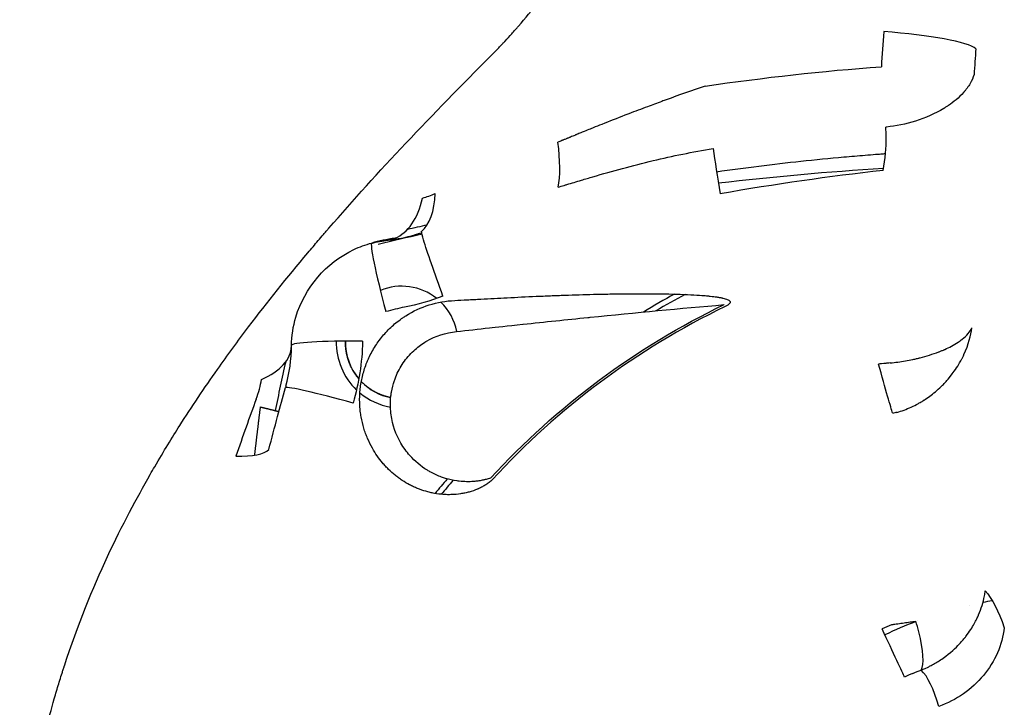
# Model space of a CAD drawing. Units: millimetres. Extents: x -2870 to 7934, y -2024 to 3716.
# Drawn here: x -889 to -838, y 2453 to 2488 of the extents above; entities that cross this region are included whole.
import ezdxf

# ---------------------------------------------------------------- set-up
doc = ezdxf.new("R2010")
doc.units = ezdxf.units.MM
doc.header["$LTSCALE"] = 100
doc.layers.add('0-50', color=7, linetype='Continuous')

msp = doc.modelspace()

# ---------------------------------------------------------------- linework, layer by layer
at = {"layer": '0-50'}
for p, q in [((-870.438, 2477.029), (-870.441, 2477.041)), ((-871.203, 2471.905), (-871.203, 2471.881))]:
    msp.add_line(p, q, dxfattribs=at)
for centre, radius, start, end in [((-870.888, 2485.95), 8.887, 276.4471, 285.5141), ((-869.185, 2471.844), 2.9, 51.5407, 112.2747), ((-869.185, 2471.844), 2.9, 11.2742, 45.8954), ((-835.244, 2437.903), 41.5, 118.6061, 121.1646), ((-835.244, 2437.903), 41.225, 117.9518, 120.3601), ((-835.244, 2437.903), 39.736, 115.7522, 137.4578), ((-869.185, 2471.844), 2.9, 178.6733, 220.274), ((-754.23, 2437.903), 125.013, 165.31614, 165.34976), ((-869.185, 2471.844), 2.9, 224.0692, 258.7316), ((-835.244, 2437.903), 41.5, 139.5782, 140.9273), ((-835.244, 2437.903), 41.225, 139.3826, 140.6933), ((-835.311, 2438.198), 20.618, 102.8705, 102.8706), ((-835.244, 2437.903), 20.92, 99.5807, 100.9279), ((-835.244, 2437.903), 20.92, 110.777, 115.5561), ((-834.899, 2436.983), 21.903, 110.5424728104854, 110.5425313671595)]:
    msp.add_arc(centre, radius, start, end, dxfattribs=at)
for centre, major_axis, ratio, start_param, end_param in [((-844.503, 2487.21), (4.988, -0.342), 0.132802, 0.17005, 1.544907), ((-798.718, 2450.643), (11.651, 255.303), 0.167731, 1.435619, 1.440911), ((-862.421, 2482.999), (0.839, -3.903), 0.283623, 0.572872, 1.294641), ((-852.583, 2479.089), (0.678, -3.942), 0.025699, 3.937757, 4.60216), ((-835.37, 2332.842), (-148.284, -13.721), 0.995436, 4.680855, 4.738185), ((-869.573, 2481.251), (1.064, -3.856), 0.475392, 0.19942, 0.980626), ((-862.427, 2483.004), (0.845, -3.908), 0.283971, 0.571826, 0.571851), ((-870.315, 2481.091), (0.429, -3.96), 0.583519, 0.158889, 1.034802), ((-835.378, 2332.932), (148.642, 13.754), 0.995143, 1.698458, 1.705422), ((-835.378, 2332.932), (148.642, 13.754), 0.995143, 1.698457, 1.705422), ((-838.076, 2387.133), (107.999, 9.917), 0.872587, 1.772116, 1.775578), ((-869.688, 2473.109), (-1.045, 3.861), 0.055404, 0, 1.472094), ((-835.37, 2332.842), (-148.284, -13.721), 0.995436, 4.842392, 4.858046), ((-870.315, 2481.091), (-0.429, 3.96), 0.583544, 3.142706, 3.300488), ((-873.725, 2457.736), (11.762, 14.621), 0.58637, 0.613184, 0.682421), ((-870.874, 2471.595), (-3.999, 0.09), 0.075969, 4.796263, 6.283185), ((-878.86, 2471.731), (-3.986, 0.068), 0.559388, 2.241518, 3.137029), ((-882.716, 2471.755), (0.816, 8.315), 0.939721, 4.542609, 4.794058), ((-730.273, 2438.036), (13.71, 148.646), 0.995144, 1.440714, 1.45794), ((-844.689, 2471.053), (0.822, -2.885), 0.00001, 0.1788, 1.459898), ((-871.342, 2468.431), (-3.852, 1.08), 0.047182, 4.815266, 6.230869), ((-784.31, 2440.461), (9.004, 108.231), 0.873089, 1.371506, 1.372189), ((-843.736, 2467.709), (2.659, 0.758), 0.177167, 1.486808, 1.571065), ((-879.818, 2467.433), (3.894, -0.916), 0.288461, 5.344177, 6.103937), ((-835.417, 2437.825), (-8.993, 19.256), 1, 6.258161, 6.283185), ((-844.501, 2457.27), (1.269, -2.718), 0.000642, 0.181858, 1.500986), ((-835.186, 2437.32), (-17.219, -8.874), 0.984213, 4.649989, 4.673995)]:
    msp.add_ellipse(centre, major_axis=major_axis, ratio=ratio, start_param=start_param, end_param=end_param, dxfattribs=at)
for points, knots in [([(-864.572, 2486.631), (-864.461, 2486.742), (-864.346, 2486.86), (-864.225, 2486.984), (-864.165, 2487.047), (-864.103, 2487.111), (-864.041, 2487.177), (-864.009, 2487.21), (-863.978, 2487.244), (-863.946, 2487.278), (-863.93, 2487.295), (-863.914, 2487.312), (-863.898, 2487.329), (-863.89, 2487.337), (-863.882, 2487.346), (-863.874, 2487.355), (-863.866, 2487.363), (-863.857, 2487.373), (-863.849, 2487.381), (-863.734, 2487.505), (-863.619, 2487.631), (-863.506, 2487.757), (-863.449, 2487.821), (-863.392, 2487.884), (-863.336, 2487.948), (-863.308, 2487.98), (-863.28, 2488.012), (-863.252, 2488.044), (-863.238, 2488.06), (-863.224, 2488.076), (-863.21, 2488.092), (-863.203, 2488.1), (-863.196, 2488.108), (-863.189, 2488.116), (-863.182, 2488.124), (-863.176, 2488.131), (-863.168, 2488.14), (-862.795, 2488.572), (-862.462, 2488.982), (-862.165, 2489.365), (-862.115, 2489.428), (-862.067, 2489.492), (-862.019, 2489.554), (-861.996, 2489.585), (-861.972, 2489.616), (-861.949, 2489.647), (-861.937, 2489.662), (-861.926, 2489.677), (-861.914, 2489.693), (-861.908, 2489.7), (-861.903, 2489.708), (-861.897, 2489.716), (-861.891, 2489.723), (-861.887, 2489.729), (-861.88, 2489.738), (-861.66, 2490.031), (-861.452, 2490.319), (-861.254, 2490.603), (-861.155, 2490.744), (-861.059, 2490.885), (-860.965, 2491.024), (-860.918, 2491.094), (-860.871, 2491.163), (-860.826, 2491.232), (-860.803, 2491.267), (-860.78, 2491.301), (-860.758, 2491.336), (-860.746, 2491.353), (-860.735, 2491.37), (-860.724, 2491.387), (-860.713, 2491.404), (-860.702, 2491.42), (-860.69, 2491.438), (-860.496, 2491.737), (-860.308, 2492.037), (-860.126, 2492.336), (-860.035, 2492.485), (-859.946, 2492.635), (-859.859, 2492.785), (-859.815, 2492.859), (-859.772, 2492.934), (-859.729, 2493.009), (-859.686, 2493.084), (-859.644, 2493.157), (-859.601, 2493.233), (-859.596, 2493.241), (-859.592, 2493.249), (-859.587, 2493.257), (-859.247, 2493.861), (-858.922, 2494.478), (-858.613, 2495.108), (-858.456, 2495.428), (-858.303, 2495.751), (-858.155, 2496.077), (-858.08, 2496.24), (-858.007, 2496.403), (-857.934, 2496.568), (-857.898, 2496.65), (-857.862, 2496.732), (-857.826, 2496.815), (-857.808, 2496.856), (-857.791, 2496.898), (-857.773, 2496.939), (-857.764, 2496.96), (-857.755, 2496.98), (-857.746, 2497.001), (-857.737, 2497.022), (-857.728, 2497.044), (-857.72, 2497.063), (-857.188, 2498.316), (-856.684, 2499.673), (-856.22, 2501.135)], [0, 0, 0, 0, 0.03125, 0.03125, 0.03125, 0.046875, 0.046875, 0.046875, 0.0546875, 0.0546875, 0.0546875, 0.0585938, 0.0585938, 0.0585938, 0.0605469, 0.0605469, 0.0605469, 0.0625, 0.0625, 0.0625, 0.09375, 0.09375, 0.09375, 0.109375, 0.109375, 0.109375, 0.1171875, 0.1171875, 0.1171875, 0.1210938, 0.1210938, 0.1210938, 0.1230469, 0.1230469, 0.1230469, 0.125, 0.125, 0.125, 0.21875, 0.21875, 0.21875, 0.234375, 0.234375, 0.234375, 0.2421875, 0.2421875, 0.2421875, 0.2460938, 0.2460938, 0.2460938, 0.2480469, 0.2480469, 0.2480469, 0.25, 0.25, 0.25, 0.3125, 0.3125, 0.3125, 0.34375, 0.34375, 0.34375, 0.359375, 0.359375, 0.359375, 0.3671875, 0.3671875, 0.3671875, 0.3710938, 0.3710938, 0.3710938, 0.375, 0.375, 0.375, 0.4375, 0.4375, 0.4375, 0.46875, 0.46875, 0.46875, 0.484375, 0.484375, 0.484375, 0.5, 0.5, 0.5, 0.5016661, 0.5016661, 0.5016661, 0.625, 0.625, 0.625, 0.6875, 0.6875, 0.6875, 0.71875, 0.71875, 0.71875, 0.734375, 0.734375, 0.734375, 0.7421875, 0.7421875, 0.7421875, 0.7460938, 0.7460938, 0.7460938, 0.75, 0.75, 0.75, 1, 1, 1, 1]), ([(-880.633, 2467.557), (-880.019, 2468.524), (-879.369, 2469.491), (-878.686, 2470.458), (-878.17, 2471.188), (-877.634, 2471.918), (-877.081, 2472.648), (-876.116, 2473.92), (-875.096, 2475.191), (-874.026, 2476.462), (-873.848, 2476.674), (-873.668, 2476.886), (-873.487, 2477.097), (-873.397, 2477.203), (-873.306, 2477.309), (-873.215, 2477.415), (-873.169, 2477.468), (-873.123, 2477.521), (-873.078, 2477.574), (-873.038, 2477.62), (-872.997, 2477.667), (-872.957, 2477.713), (-872.952, 2477.72), (-872.945, 2477.727), (-872.94, 2477.733), (-870.437, 2480.62), (-867.63, 2483.574), (-864.572, 2486.631)], [0, 0, 0, 0, 0.142441, 0.142441, 0.142441, 0.25, 0.25, 0.25, 0.4375, 0.4375, 0.4375, 0.46875, 0.46875, 0.46875, 0.484375, 0.484375, 0.484375, 0.492188, 0.492188, 0.492188, 0.499023, 0.499023, 0.499023, 0.5, 0.5, 0.5, 1, 1, 1, 1]), ([(-839.67, 2485.647), (-839.716, 2485.493), (-839.784, 2485.338), (-839.874, 2485.185), (-839.919, 2485.108), (-839.969, 2485.032), (-840.025, 2484.956), (-840.052, 2484.918), (-840.081, 2484.881), (-840.112, 2484.843), (-840.127, 2484.825), (-840.142, 2484.806), (-840.158, 2484.787), (-840.166, 2484.778), (-840.174, 2484.769), (-840.182, 2484.76), (-840.186, 2484.755), (-840.19, 2484.75), (-840.194, 2484.746), (-840.198, 2484.741), (-840.201, 2484.738), (-840.207, 2484.732), (-840.455, 2484.453), (-840.733, 2484.232), (-840.983, 2484.063), (-841.024, 2484.034), (-841.065, 2484.007), (-841.105, 2483.982), (-841.125, 2483.969), (-841.145, 2483.956), (-841.164, 2483.944), (-841.174, 2483.938), (-841.183, 2483.932), (-841.193, 2483.926), (-841.198, 2483.923), (-841.203, 2483.92), (-841.207, 2483.918), (-841.212, 2483.915), (-841.215, 2483.913), (-841.222, 2483.909), (-841.224, 2483.907), (-841.227, 2483.906), (-841.23, 2483.904), (-841.68, 2483.632), (-842.183, 2483.413), (-842.693, 2483.254), (-843.193, 2483.098), (-843.699, 2482.997), (-844.183, 2482.944), (-844.197, 2482.942), (-844.211, 2482.941), (-844.225, 2482.939)], [0, 0, 0, 0, 0.125, 0.125, 0.125, 0.1875, 0.1875, 0.1875, 0.21875, 0.21875, 0.21875, 0.234375, 0.234375, 0.234375, 0.242188, 0.242188, 0.242188, 0.246094, 0.246094, 0.246094, 0.25, 0.25, 0.25, 0.4375, 0.4375, 0.4375, 0.46875, 0.46875, 0.46875, 0.484375, 0.484375, 0.484375, 0.492188, 0.492188, 0.492188, 0.496094, 0.496094, 0.496094, 0.5, 0.5, 0.5, 0.501477, 0.501477, 0.501477, 0.75, 0.75, 0.75, 0.992867, 0.992867, 0.992867, 1, 1, 1, 1]), ([(-853.536, 2485.055), (-854.219, 2484.825), (-854.887, 2484.591), (-855.542, 2484.353), (-855.617, 2484.326), (-855.692, 2484.298), (-855.767, 2484.271), (-856.018, 2484.179), (-856.267, 2484.087), (-856.514, 2483.995), (-856.835, 2483.874), (-857.152, 2483.754), (-857.468, 2483.632), (-857.539, 2483.605), (-857.609, 2483.578), (-857.679, 2483.551), (-858.08, 2483.396), (-858.475, 2483.24), (-858.864, 2483.085), (-859.016, 2483.025), (-859.165, 2482.965), (-859.318, 2482.904), (-859.366, 2482.884), (-859.414, 2482.865), (-859.462, 2482.845), (-859.566, 2482.803), (-859.669, 2482.762), (-859.772, 2482.72), (-859.847, 2482.69), (-859.922, 2482.659), (-859.996, 2482.629), (-860.034, 2482.613), (-860.071, 2482.598), (-860.108, 2482.583), (-860.127, 2482.575), (-860.145, 2482.568), (-860.164, 2482.56), (-860.173, 2482.556), (-860.182, 2482.553), (-860.192, 2482.549), (-860.201, 2482.545), (-860.212, 2482.541), (-860.22, 2482.537), (-860.249, 2482.525), (-860.28, 2482.513), (-860.312, 2482.499), (-860.349, 2482.484), (-860.387, 2482.469), (-860.427, 2482.452), (-860.457, 2482.44), (-860.488, 2482.427), (-860.521, 2482.414), (-860.528, 2482.411), (-860.535, 2482.408), (-860.543, 2482.404), (-860.563, 2482.396), (-860.583, 2482.388), (-860.604, 2482.379), (-860.614, 2482.375), (-860.625, 2482.371), (-860.635, 2482.367), (-860.641, 2482.364), (-860.646, 2482.362), (-860.651, 2482.36), (-860.657, 2482.358), (-860.66, 2482.356), (-860.667, 2482.353), (-860.689, 2482.345), (-860.709, 2482.336), (-860.728, 2482.329), (-860.757, 2482.317), (-860.783, 2482.306), (-860.807, 2482.297), (-860.826, 2482.289), (-860.843, 2482.281), (-860.858, 2482.275), (-860.865, 2482.272), (-860.872, 2482.269), (-860.878, 2482.267), (-860.881, 2482.265), (-860.884, 2482.264), (-860.887, 2482.263), (-860.888, 2482.262), (-860.89, 2482.262), (-860.891, 2482.261), (-860.897, 2482.259), (-860.914, 2482.252), (-860.927, 2482.246), (-860.964, 2482.231), (-860.998, 2482.217), (-861.028, 2482.204), (-861.067, 2482.188), (-861.099, 2482.175), (-861.127, 2482.164)], [0, 0, 0, 0, 0.25, 0.25, 0.25, 0.278745, 0.278745, 0.278745, 0.375, 0.375, 0.375, 0.5, 0.5, 0.5, 0.527854, 0.527854, 0.527854, 0.6875, 0.6875, 0.6875, 0.75, 0.75, 0.75, 0.769806, 0.769806, 0.769806, 0.8125, 0.8125, 0.8125, 0.84375, 0.84375, 0.84375, 0.859375, 0.859375, 0.859375, 0.867187, 0.867187, 0.867187, 0.871094, 0.871094, 0.871094, 0.875, 0.875, 0.875, 0.889601, 0.889601, 0.889601, 0.90625, 0.90625, 0.90625, 0.918965, 0.918965, 0.918965, 0.921875, 0.921875, 0.921875, 0.929687, 0.929687, 0.929687, 0.933594, 0.933594, 0.933594, 0.935547, 0.935547, 0.935547, 0.9375, 0.9375, 0.9375, 0.943586, 0.943586, 0.943586, 0.953125, 0.953125, 0.953125, 0.960937, 0.960937, 0.960937, 0.964844, 0.964844, 0.964844, 0.966797, 0.966797, 0.966797, 0.967773, 0.967773, 0.967773, 0.972252, 0.972252, 0.972252, 0.984375, 0.984375, 0.984375, 1, 1, 1, 1]), ([(-844.364, 2480.713), (-844.25, 2481.313), (-844.192, 2481.899), (-844.196, 2482.408), (-844.197, 2482.597), (-844.207, 2482.774), (-844.225, 2482.939)], [0, 0, 0, 0, 0.730415, 0.730415, 0.730415, 1, 1, 1, 1]), ([(-861.116, 2479.848), (-861.02, 2479.877), (-860.911, 2479.91), (-860.809, 2479.941), (-860.757, 2479.957), (-860.711, 2479.971), (-860.661, 2479.986), (-860.54, 2480.023), (-860.417, 2480.06), (-860.292, 2480.097), (-860.168, 2480.134), (-860.043, 2480.172), (-859.919, 2480.209), (-859.715, 2480.269), (-859.526, 2480.325), (-859.32, 2480.384), (-858.819, 2480.53), (-858.31, 2480.674), (-857.793, 2480.814), (-857.276, 2480.954), (-856.751, 2481.089), (-856.218, 2481.216), (-855.217, 2481.456), (-854.187, 2481.669), (-853.129, 2481.834)], [0, 0, 0, 0, 0.039215, 0.039215, 0.039215, 0.059131, 0.059131, 0.059131, 0.108255, 0.108255, 0.108255, 0.157379, 0.157379, 0.157379, 0.237976, 0.237976, 0.237976, 0.434472, 0.434472, 0.434472, 0.630968, 0.630968, 0.630968, 1, 1, 1, 1]), ([(-852.946, 2480.643), (-851.481, 2480.852), (-850.032, 2481.033), (-848.599, 2481.187), (-847.857, 2481.267), (-847.119, 2481.339), (-846.386, 2481.405), (-846.019, 2481.438), (-845.653, 2481.469), (-845.289, 2481.498), (-845.107, 2481.513), (-844.925, 2481.527), (-844.743, 2481.541), (-844.653, 2481.548), (-844.562, 2481.555), (-844.471, 2481.561), (-844.426, 2481.565), (-844.381, 2481.568), (-844.335, 2481.571), (-844.302, 2481.574), (-844.27, 2481.576), (-844.237, 2481.578)], [0.0086937, 0.0086937, 0.0086937, 0.0086937, 0.25, 0.25, 0.25, 0.375, 0.375, 0.375, 0.4375, 0.4375, 0.4375, 0.46875, 0.46875, 0.46875, 0.484375, 0.484375, 0.484375, 0.4921875, 0.4921875, 0.4921875, 0.4978995, 0.4978995, 0.4978995, 0.4978995]), ([(-867.057, 2474.233), (-867.494, 2475.415), (-867.877, 2476.526), (-868.054, 2477.126), (-868.117, 2477.34), (-868.155, 2477.492), (-868.166, 2477.572)], [0, 0, 0, 0, 0.736798, 0.736798, 0.736798, 1, 1, 1, 1]), ([(-874.873, 2471.685), (-874.862, 2472.181), (-874.785, 2472.677), (-874.643, 2473.155), (-874.196, 2474.659), (-873.079, 2475.962), (-871.656, 2476.631), (-871.359, 2476.771), (-871.049, 2476.885), (-870.733, 2476.97)], [0, 0, 0, 0, 0.208195, 0.208195, 0.208195, 0.863195, 0.863195, 0.863195, 1, 1, 1, 1]), ([(-870.733, 2476.97), (-870.717, 2476.975), (-870.699, 2476.98), (-870.68, 2476.984), (-870.641, 2476.995), (-870.596, 2477.006), (-870.547, 2477.017), (-870.522, 2477.023), (-870.496, 2477.029), (-870.469, 2477.035), (-870.455, 2477.038), (-870.441, 2477.041), (-870.427, 2477.044), (-870.42, 2477.046), (-870.412, 2477.047), (-870.405, 2477.049), (-870.398, 2477.05), (-870.389, 2477.052), (-870.383, 2477.053), (-870.178, 2477.095), (-870.01, 2477.117), (-869.884, 2477.131)], [0.8988042, 0.8988042, 0.8988042, 0.8988042, 0.90625, 0.90625, 0.90625, 0.921875, 0.921875, 0.921875, 0.9296875, 0.9296875, 0.9296875, 0.9335937, 0.9335937, 0.9335937, 0.9355469, 0.9355469, 0.9355469, 0.9375, 0.9375, 0.9375, 1, 1, 1, 1]), ([(-870.697, 2466.391), (-870.789, 2466.554), (-870.872, 2466.722), (-870.945, 2466.895), (-870.982, 2466.981), (-871.017, 2467.069), (-871.049, 2467.158), (-871.065, 2467.203), (-871.081, 2467.247), (-871.096, 2467.293), (-871.111, 2467.338), (-871.124, 2467.382), (-871.139, 2467.429), (-871.195, 2467.618), (-871.241, 2467.81), (-871.276, 2468.004), (-871.293, 2468.101), (-871.308, 2468.198), (-871.319, 2468.296), (-871.325, 2468.346), (-871.33, 2468.395), (-871.334, 2468.444), (-871.337, 2468.469), (-871.339, 2468.494), (-871.34, 2468.518), (-871.342, 2468.543), (-871.344, 2468.567), (-871.345, 2468.593), (-871.358, 2468.802), (-871.358, 2469.012), (-871.344, 2469.221), (-871.337, 2469.325), (-871.328, 2469.43), (-871.314, 2469.534), (-871.308, 2469.586), (-871.3, 2469.638), (-871.292, 2469.691), (-871.288, 2469.717), (-871.284, 2469.743), (-871.279, 2469.769), (-871.275, 2469.795), (-871.27, 2469.819), (-871.265, 2469.847), (-871.223, 2470.069), (-871.167, 2470.286), (-871.097, 2470.499), (-871.062, 2470.605), (-871.023, 2470.71), (-870.981, 2470.814), (-870.96, 2470.866), (-870.938, 2470.918), (-870.915, 2470.969), (-870.904, 2470.995), (-870.892, 2471.02), (-870.881, 2471.046), (-870.869, 2471.071), (-870.857, 2471.095), (-870.845, 2471.122), (-870.741, 2471.335), (-870.624, 2471.54), (-870.493, 2471.736), (-870.428, 2471.834), (-870.359, 2471.93), (-870.287, 2472.023), (-870.215, 2472.117), (-870.14, 2472.207), (-870.061, 2472.296), (-869.901, 2472.476), (-869.731, 2472.643), (-869.549, 2472.797), (-869.458, 2472.874), (-869.365, 2472.948), (-869.269, 2473.019), (-869.22, 2473.054), (-869.172, 2473.088), (-869.122, 2473.122), (-869.097, 2473.139), (-869.073, 2473.156), (-869.048, 2473.172), (-869.023, 2473.189), (-868.996, 2473.206), (-868.972, 2473.221), (-868.216, 2473.699), (-867.366, 2473.965), (-866.449, 2474.009)], [0, 0, 0, 0, 0.0625, 0.0625, 0.0625, 0.09375, 0.09375, 0.09375, 0.109375, 0.109375, 0.109375, 0.125, 0.125, 0.125, 0.1875, 0.1875, 0.1875, 0.21875, 0.21875, 0.21875, 0.234375, 0.234375, 0.234375, 0.242187, 0.242187, 0.242187, 0.25, 0.25, 0.25, 0.3125, 0.3125, 0.3125, 0.34375, 0.34375, 0.34375, 0.359375, 0.359375, 0.359375, 0.367187, 0.367187, 0.367187, 0.375, 0.375, 0.375, 0.4375, 0.4375, 0.4375, 0.46875, 0.46875, 0.46875, 0.484375, 0.484375, 0.484375, 0.492187, 0.492187, 0.492187, 0.5, 0.5, 0.5, 0.5625, 0.5625, 0.5625, 0.59375, 0.59375, 0.59375, 0.625, 0.625, 0.625, 0.6875, 0.6875, 0.6875, 0.71875, 0.71875, 0.71875, 0.734375, 0.734375, 0.734375, 0.742187, 0.742187, 0.742187, 0.75, 0.75, 0.75, 1, 1, 1, 1]), ([(-866.449, 2474.009), (-866.241, 2474.019), (-866.025, 2474.03), (-865.8, 2474.042), (-865.687, 2474.048), (-865.572, 2474.054), (-865.455, 2474.061), (-865.397, 2474.064), (-865.338, 2474.067), (-865.278, 2474.07), (-865.248, 2474.072), (-865.218, 2474.073), (-865.188, 2474.075), (-865.158, 2474.076), (-865.126, 2474.078), (-865.098, 2474.08), (-864.64, 2474.104), (-864.19, 2474.127), (-863.749, 2474.15)], [0, 0, 0, 0, 0.25, 0.25, 0.25, 0.375, 0.375, 0.375, 0.4375, 0.4375, 0.4375, 0.46875, 0.46875, 0.46875, 0.5, 0.5, 0.5, 1, 1, 1, 1]), ([(-863.749, 2474.15), (-863.251, 2474.176), (-862.754, 2474.2), (-862.257, 2474.222), (-862.009, 2474.233), (-861.76, 2474.243), (-861.512, 2474.253), (-861.388, 2474.258), (-861.265, 2474.263), (-861.141, 2474.267), (-861.017, 2474.272), (-860.891, 2474.277), (-860.769, 2474.281), (-860.282, 2474.298), (-859.79, 2474.313), (-859.294, 2474.325), (-859.046, 2474.331), (-858.797, 2474.336), (-858.547, 2474.34), (-858.422, 2474.343), (-858.296, 2474.345), (-858.171, 2474.347), (-858.108, 2474.347), (-858.045, 2474.348), (-857.982, 2474.349), (-857.951, 2474.35), (-857.919, 2474.35), (-857.888, 2474.35), (-857.856, 2474.351), (-857.823, 2474.351), (-857.793, 2474.351), (-857.556, 2474.354), (-857.314, 2474.356), (-857.066, 2474.357), (-856.942, 2474.357), (-856.817, 2474.358), (-856.691, 2474.357), (-856.628, 2474.357), (-856.565, 2474.357), (-856.501, 2474.357), (-856.469, 2474.357), (-856.437, 2474.357), (-856.405, 2474.357), (-856.381, 2474.356), (-856.357, 2474.356), (-856.333, 2474.356), (-856.325, 2474.356), (-856.314, 2474.356), (-856.308, 2474.356), (-856.025, 2474.354), (-855.675, 2474.351), (-855.262, 2474.341), (-855.193, 2474.34), (-855.122, 2474.338), (-855.049, 2474.336), (-855.013, 2474.335), (-854.976, 2474.334), (-854.939, 2474.332), (-854.921, 2474.332), (-854.902, 2474.331), (-854.883, 2474.331), (-854.874, 2474.33), (-854.865, 2474.33), (-854.855, 2474.33), (-854.846, 2474.329), (-854.838, 2474.329), (-854.827, 2474.329), (-854.282, 2474.311), (-853.874, 2474.284), (-853.597, 2474.262), (-853.55, 2474.258), (-853.508, 2474.255), (-853.469, 2474.251), (-853.449, 2474.249), (-853.431, 2474.248), (-853.413, 2474.246), (-853.404, 2474.245), (-853.396, 2474.245), (-853.387, 2474.244), (-853.383, 2474.243), (-853.379, 2474.243), (-853.375, 2474.243), (-853.372, 2474.242), (-853.367, 2474.242), (-853.365, 2474.242), (-853.357, 2474.241), (-853.302, 2474.235), (-853.27, 2474.232), (-853.147, 2474.218), (-853.036, 2474.204), (-852.937, 2474.19), (-852.876, 2474.18), (-852.819, 2474.171), (-852.768, 2474.161), (-852.742, 2474.157), (-852.717, 2474.152), (-852.693, 2474.147), (-852.681, 2474.144), (-852.67, 2474.142), (-852.659, 2474.14), (-852.653, 2474.138), (-852.648, 2474.137), (-852.642, 2474.136), (-852.638, 2474.135), (-852.634, 2474.134), (-852.63, 2474.133), (-852.629, 2474.133), (-852.629, 2474.133), (-852.629, 2474.133), (-852.628, 2474.133), (-852.627, 2474.132), (-852.626, 2474.132), (-852.531, 2474.11), (-852.455, 2474.086), (-852.395, 2474.061), (-852.366, 2474.049), (-852.341, 2474.036), (-852.32, 2474.023), (-852.309, 2474.016), (-852.3, 2474.01), (-852.292, 2474.003), (-852.288, 2474), (-852.284, 2473.996), (-852.281, 2473.993), (-852.277, 2473.989), (-852.275, 2473.988), (-852.271, 2473.983), (-852.235, 2473.942), (-852.237, 2473.897), (-852.277, 2473.849), (-852.316, 2473.801), (-852.393, 2473.749), (-852.509, 2473.693)], [0, 0, 0, 0, 0.125, 0.125, 0.125, 0.1875, 0.1875, 0.1875, 0.21875, 0.21875, 0.21875, 0.25, 0.25, 0.25, 0.375, 0.375, 0.375, 0.4375, 0.4375, 0.4375, 0.46875, 0.46875, 0.46875, 0.484375, 0.484375, 0.484375, 0.492187, 0.492187, 0.492187, 0.5, 0.5, 0.5, 0.5625, 0.5625, 0.5625, 0.59375, 0.59375, 0.59375, 0.609375, 0.609375, 0.609375, 0.617187, 0.617187, 0.617187, 0.623047, 0.623047, 0.623047, 0.625, 0.625, 0.625, 0.71875, 0.71875, 0.71875, 0.734375, 0.734375, 0.734375, 0.742187, 0.742187, 0.742187, 0.746094, 0.746094, 0.746094, 0.748047, 0.748047, 0.748047, 0.75, 0.75, 0.75, 0.84375, 0.84375, 0.84375, 0.859375, 0.859375, 0.859375, 0.867187, 0.867187, 0.867187, 0.871094, 0.871094, 0.871094, 0.873047, 0.873047, 0.873047, 0.874756, 0.874756, 0.874756, 0.881145, 0.881145, 0.881145, 0.90625, 0.90625, 0.90625, 0.921875, 0.921875, 0.921875, 0.929687, 0.929687, 0.929687, 0.933594, 0.933594, 0.933594, 0.935547, 0.935547, 0.935547, 0.937012, 0.937012, 0.937012, 0.937256, 0.937256, 0.937256, 0.9375, 0.9375, 0.9375, 0.953125, 0.953125, 0.953125, 0.960937, 0.960937, 0.960937, 0.964844, 0.964844, 0.964844, 0.966797, 0.966797, 0.966797, 0.96875, 0.96875, 0.96875, 0.984375, 0.984375, 0.984375, 1, 1, 1, 1]), ([(-866.36, 2472.409), (-865.796, 2472.472), (-865.231, 2472.534), (-864.666, 2472.597), (-864.661, 2472.598), (-864.655, 2472.598), (-864.652, 2472.599), (-864.321, 2472.636), (-863.752, 2472.697), (-862.947, 2472.783), (-862.94, 2472.784), (-862.932, 2472.785), (-862.927, 2472.785), (-861.8, 2472.906), (-860.684, 2473.022), (-859.578, 2473.133), (-859.543, 2473.137), (-859.508, 2473.14), (-859.471, 2473.144), (-857.116, 2473.381), (-854.812, 2473.598), (-852.558, 2473.795)], [-1, -1, -1, -1, -0.875977, -0.875977, -0.875977, -0.875, -0.875, -0.875, -0.750977, -0.750977, -0.750977, -0.75, -0.75, -0.75, -0.507813, -0.507813, -0.507813, -0.5, -0.5, -0.5, 0, 0, 0, 0]), ([(-864.604, 2464.847), (-862.898, 2466.706), (-861.032, 2468.388), (-859.006, 2469.893), (-856.98, 2471.398), (-854.83, 2472.698), (-852.558, 2473.795)], [0, 0, 0, 0, 0.5, 0.5, 0.5, 1, 1, 1, 1]), ([(-864.604, 2464.847), (-864.685, 2464.823), (-864.761, 2464.803), (-864.834, 2464.785), (-864.888, 2464.771), (-864.94, 2464.759), (-864.99, 2464.749), (-865.007, 2464.745), (-865.021, 2464.742), (-865.039, 2464.739), (-865.11, 2464.725), (-865.181, 2464.713), (-865.253, 2464.703), (-865.325, 2464.693), (-865.398, 2464.685), (-865.469, 2464.68), (-865.718, 2464.66), (-865.966, 2464.664), (-866.215, 2464.692), (-866.251, 2464.695), (-866.287, 2464.7), (-866.322, 2464.705), (-866.528, 2464.734), (-866.731, 2464.779), (-866.931, 2464.84), (-866.997, 2464.86), (-867.065, 2464.883), (-867.129, 2464.906), (-867.32, 2464.975), (-867.505, 2465.059), (-867.684, 2465.157), (-867.743, 2465.189), (-867.803, 2465.224), (-867.86, 2465.259), (-868.201, 2465.469), (-868.502, 2465.721), (-868.763, 2466.016), (-868.85, 2466.114), (-868.934, 2466.219), (-869.011, 2466.325), (-869.32, 2466.751), (-869.536, 2467.217), (-869.659, 2467.726), (-869.69, 2467.853), (-869.714, 2467.981), (-869.732, 2468.11), (-869.75, 2468.238), (-869.761, 2468.366), (-869.766, 2468.498), (-869.773, 2468.697), (-869.765, 2468.895), (-869.742, 2469.092), (-869.734, 2469.158), (-869.725, 2469.222), (-869.714, 2469.289), (-869.679, 2469.489), (-869.63, 2469.685), (-869.564, 2469.876), (-869.543, 2469.94), (-869.52, 2470.002), (-869.494, 2470.066), (-869.443, 2470.194), (-869.385, 2470.318), (-869.32, 2470.439), (-869.256, 2470.559), (-869.185, 2470.676), (-869.106, 2470.79), (-868.949, 2471.02), (-868.768, 2471.231), (-868.564, 2471.419), (-868.387, 2471.584), (-868.195, 2471.731), (-867.988, 2471.859), (-867.958, 2471.877), (-867.927, 2471.896), (-867.898, 2471.913), (-867.435, 2472.182), (-866.923, 2472.348), (-866.36, 2472.409)], [-1, -1, -1, -1, -0.984375, -0.984375, -0.984375, -0.972656, -0.972656, -0.972656, -0.96875, -0.96875, -0.96875, -0.953125, -0.953125, -0.953125, -0.9375, -0.9375, -0.9375, -0.882812, -0.882812, -0.882812, -0.875, -0.875, -0.875, -0.828125, -0.828125, -0.828125, -0.8125, -0.8125, -0.8125, -0.765625, -0.765625, -0.765625, -0.75, -0.75, -0.75, -0.65625, -0.65625, -0.65625, -0.625, -0.625, -0.625, -0.5, -0.5, -0.5, -0.46875, -0.46875, -0.46875, -0.4375, -0.4375, -0.4375, -0.390625, -0.390625, -0.390625, -0.375, -0.375, -0.375, -0.328125, -0.328125, -0.328125, -0.3125, -0.3125, -0.3125, -0.28125, -0.28125, -0.28125, -0.25, -0.25, -0.25, -0.1875, -0.1875, -0.1875, -0.132813, -0.132813, -0.132813, -0.125, -0.125, -0.125, 0, 0, 0, 0]), ([(-843.986, 2470.789), (-843.73, 2470.815), (-843.471, 2470.849), (-843.212, 2470.894), (-843.082, 2470.917), (-842.953, 2470.941), (-842.824, 2470.969), (-842.759, 2470.982), (-842.695, 2470.996), (-842.631, 2471.011), (-842.598, 2471.019), (-842.566, 2471.026), (-842.534, 2471.034), (-842.518, 2471.038), (-842.503, 2471.042), (-842.487, 2471.046), (-842.479, 2471.048), (-842.471, 2471.05), (-842.463, 2471.052), (-842.455, 2471.054), (-842.445, 2471.056), (-842.439, 2471.058), (-842.12, 2471.139), (-841.795, 2471.239), (-841.483, 2471.36), (-841.476, 2471.363), (-841.468, 2471.366), (-841.461, 2471.368), (-841.416, 2471.386), (-841.372, 2471.404), (-841.329, 2471.422), (-841.303, 2471.432), (-841.278, 2471.443), (-841.252, 2471.454), (-841.24, 2471.46), (-841.227, 2471.465), (-841.214, 2471.471), (-841.208, 2471.473), (-841.202, 2471.476), (-841.196, 2471.479), (-841.192, 2471.48), (-841.189, 2471.482), (-841.186, 2471.483), (-841.183, 2471.484), (-841.179, 2471.486), (-841.177, 2471.487), (-840.957, 2471.586), (-840.719, 2471.708), (-840.494, 2471.857), (-840.457, 2471.882), (-840.42, 2471.908), (-840.383, 2471.934), (-840.365, 2471.948), (-840.347, 2471.961), (-840.329, 2471.974), (-840.32, 2471.981), (-840.311, 2471.988), (-840.303, 2471.995), (-840.298, 2471.998), (-840.294, 2472.002), (-840.289, 2472.005), (-840.285, 2472.009), (-840.28, 2472.013), (-840.276, 2472.016), (-840.042, 2472.203), (-839.876, 2472.396), (-839.785, 2472.594)], [0, 0, 0, 0, 0.125, 0.125, 0.125, 0.1875, 0.1875, 0.1875, 0.21875, 0.21875, 0.21875, 0.234375, 0.234375, 0.234375, 0.242188, 0.242188, 0.242188, 0.246094, 0.246094, 0.246094, 0.25, 0.25, 0.25, 0.4375, 0.4375, 0.4375, 0.442064, 0.442064, 0.442064, 0.46875, 0.46875, 0.46875, 0.484375, 0.484375, 0.484375, 0.492188, 0.492188, 0.492188, 0.496094, 0.496094, 0.496094, 0.498047, 0.498047, 0.498047, 0.5, 0.5, 0.5, 0.6875, 0.6875, 0.6875, 0.71875, 0.71875, 0.71875, 0.734375, 0.734375, 0.734375, 0.742188, 0.742188, 0.742188, 0.746094, 0.746094, 0.746094, 0.75, 0.75, 0.75, 1, 1, 1, 1]), ([(-843.646, 2468.242), (-843.405, 2468.311), (-843.157, 2468.4), (-842.909, 2468.513), (-842.785, 2468.57), (-842.661, 2468.632), (-842.537, 2468.701), (-842.475, 2468.735), (-842.413, 2468.771), (-842.351, 2468.808), (-842.32, 2468.827), (-842.29, 2468.846), (-842.259, 2468.865), (-842.243, 2468.875), (-842.228, 2468.885), (-842.213, 2468.895), (-842.205, 2468.9), (-842.197, 2468.905), (-842.19, 2468.91), (-842.182, 2468.915), (-842.173, 2468.921), (-842.167, 2468.925), (-841.98, 2469.048), (-841.785, 2469.194), (-841.587, 2469.366), (-841.488, 2469.453), (-841.388, 2469.545), (-841.289, 2469.645), (-841.239, 2469.695), (-841.19, 2469.747), (-841.141, 2469.8), (-841.116, 2469.827), (-841.092, 2469.854), (-841.067, 2469.882), (-841.056, 2469.894), (-841.045, 2469.907), (-841.034, 2469.92), (-841.027, 2469.928), (-841.02, 2469.936), (-841.013, 2469.944), (-841.008, 2469.95), (-841.003, 2469.955), (-840.999, 2469.96), (-840.997, 2469.962), (-840.995, 2469.965), (-840.994, 2469.966), (-840.941, 2470.028), (-840.832, 2470.156), (-840.687, 2470.362), (-840.614, 2470.465), (-840.532, 2470.588), (-840.447, 2470.732), (-840.405, 2470.804), (-840.361, 2470.881), (-840.318, 2470.963), (-840.296, 2471.005), (-840.274, 2471.047), (-840.253, 2471.091), (-840.242, 2471.113), (-840.231, 2471.136), (-840.22, 2471.158), (-840.215, 2471.17), (-840.209, 2471.181), (-840.204, 2471.193), (-840.201, 2471.198), (-840.199, 2471.204), (-840.196, 2471.21), (-840.193, 2471.216), (-840.19, 2471.223), (-840.188, 2471.227), (-839.947, 2471.752), (-839.837, 2472.217), (-839.785, 2472.594)], [0, 0, 0, 0, 0.125, 0.125, 0.125, 0.1875, 0.1875, 0.1875, 0.21875, 0.21875, 0.21875, 0.234375, 0.234375, 0.234375, 0.242188, 0.242188, 0.242188, 0.246094, 0.246094, 0.246094, 0.25, 0.25, 0.25, 0.375, 0.375, 0.375, 0.4375, 0.4375, 0.4375, 0.46875, 0.46875, 0.46875, 0.484375, 0.484375, 0.484375, 0.49154, 0.49154, 0.49154, 0.496094, 0.496094, 0.496094, 0.499023, 0.499023, 0.499023, 0.5, 0.5, 0.5, 0.625, 0.625, 0.625, 0.6875, 0.6875, 0.6875, 0.71875, 0.71875, 0.71875, 0.734375, 0.734375, 0.734375, 0.742188, 0.742188, 0.742188, 0.746094, 0.746094, 0.746094, 0.748047, 0.748047, 0.748047, 0.75, 0.75, 0.75, 1, 1, 1, 1]), ([(-843.986, 2470.789), (-844.036, 2470.784), (-844.086, 2470.779), (-844.137, 2470.774), (-844.162, 2470.771), (-844.188, 2470.769), (-844.214, 2470.766), (-844.223, 2470.765), (-844.233, 2470.764), (-844.242, 2470.763), (-844.246, 2470.763), (-844.251, 2470.762), (-844.257, 2470.762), (-844.282, 2470.759), (-844.305, 2470.757), (-844.327, 2470.755), (-844.501, 2470.737), (-844.592, 2470.729), (-844.597, 2470.728)], [0, 0, 0, 0, 0.25, 0.25, 0.25, 0.375, 0.375, 0.375, 0.421875, 0.421875, 0.421875, 0.4375, 0.4375, 0.4375, 0.5, 0.5, 0.5, 0.9999997, 0.9999997, 0.9999997, 0.9999997]), ([(-876.034, 2466.332), (-875.888, 2466.895), (-875.738, 2467.461), (-875.586, 2468.033), (-875.455, 2468.525), (-875.321, 2469.02), (-875.186, 2469.519), (-875.186, 2469.519), (-875.186, 2469.519), (-875.186, 2469.519)], [-1, -1, -1, -1, -0.462368, -0.462368, -0.462368, -0.00001, -0.00001, -0.00001, 0, 0, 0, 0]), ([(-888.886, 2440.959), (-888.874, 2443.743), (-888.614, 2446.339), (-888.198, 2448.713), (-888.101, 2449.269), (-887.995, 2449.813), (-887.882, 2450.344), (-887.634, 2451.515), (-887.35, 2452.627), (-887.043, 2453.681), (-886.969, 2453.937), (-886.893, 2454.189), (-886.816, 2454.438), (-886.777, 2454.562), (-886.739, 2454.686), (-886.7, 2454.808), (-886.68, 2454.87), (-886.661, 2454.931), (-886.641, 2454.992), (-886.631, 2455.022), (-886.621, 2455.053), (-886.611, 2455.083), (-886.603, 2455.11), (-886.594, 2455.136), (-886.585, 2455.163), (-886.584, 2455.166), (-886.584, 2455.168), (-886.582, 2455.174), (-885.183, 2459.451), (-883.518, 2462.656), (-882.157, 2465.034), (-882.078, 2465.172), (-881.999, 2465.308), (-881.922, 2465.44), (-881.453, 2466.245), (-881.02, 2466.948), (-880.633, 2467.557)], [0, 0, 0, 0, 0.25, 0.25, 0.25, 0.3085463, 0.3085463, 0.3085463, 0.4375, 0.4375, 0.4375, 0.46875, 0.46875, 0.46875, 0.484375, 0.484375, 0.484375, 0.4921875, 0.4921875, 0.4921875, 0.4960938, 0.4960938, 0.4960938, 0.4995117, 0.4995117, 0.4995117, 0.5, 0.5, 0.5, 0.8543919, 0.8543919, 0.8543919, 0.875, 0.875, 0.875, 1, 1, 1, 1]), ([(-864.521, 2464.77), (-864.564, 2464.723), (-864.616, 2464.676), (-864.676, 2464.629), (-864.706, 2464.606), (-864.738, 2464.582), (-864.772, 2464.559), (-864.789, 2464.547), (-864.807, 2464.535), (-864.825, 2464.523), (-864.834, 2464.517), (-864.844, 2464.511), (-864.853, 2464.505), (-864.858, 2464.502), (-864.862, 2464.499), (-864.867, 2464.496), (-864.872, 2464.493), (-864.877, 2464.49), (-864.881, 2464.488), (-864.943, 2464.45), (-865.007, 2464.414), (-865.074, 2464.38), (-865.107, 2464.363), (-865.142, 2464.346), (-865.176, 2464.33), (-865.194, 2464.322), (-865.211, 2464.314), (-865.229, 2464.306), (-865.247, 2464.298), (-865.266, 2464.29), (-865.283, 2464.283), (-865.419, 2464.226), (-865.559, 2464.177), (-865.704, 2464.137), (-865.776, 2464.117), (-865.85, 2464.099), (-865.925, 2464.084), (-865.962, 2464.076), (-866, 2464.068), (-866.038, 2464.062), (-866.076, 2464.055), (-866.116, 2464.048), (-866.153, 2464.043), (-866.3, 2464.021), (-866.449, 2464.007), (-866.6, 2464.002), (-866.675, 2463.999), (-866.751, 2463.998), (-866.827, 2464), (-866.865, 2464.001), (-866.903, 2464.002), (-866.941, 2464.004), (-866.98, 2464.006), (-867.019, 2464.008), (-867.056, 2464.011), (-867.205, 2464.022), (-867.353, 2464.041), (-867.5, 2464.068), (-867.574, 2464.081), (-867.648, 2464.097), (-867.722, 2464.114), (-867.759, 2464.123), (-867.796, 2464.132), (-867.832, 2464.142), (-867.869, 2464.152), (-867.907, 2464.162), (-867.943, 2464.173), (-868.085, 2464.214), (-868.225, 2464.263), (-868.364, 2464.319), (-868.434, 2464.347), (-868.503, 2464.377), (-868.571, 2464.409), (-868.605, 2464.425), (-868.639, 2464.441), (-868.673, 2464.458), (-868.708, 2464.475), (-868.743, 2464.493), (-868.775, 2464.51), (-868.906, 2464.579), (-869.034, 2464.654), (-869.159, 2464.736), (-869.222, 2464.778), (-869.284, 2464.82), (-869.345, 2464.865), (-869.406, 2464.91), (-869.468, 2464.957), (-869.526, 2465.004), (-869.642, 2465.097), (-869.754, 2465.196), (-869.862, 2465.302), (-869.916, 2465.355), (-869.969, 2465.409), (-870.021, 2465.465), (-870.073, 2465.52), (-870.124, 2465.579), (-870.173, 2465.637), (-870.369, 2465.868), (-870.545, 2466.12), (-870.697, 2466.391)], [0, 0, 0, 0, 0.03125, 0.03125, 0.03125, 0.046875, 0.046875, 0.046875, 0.054687, 0.054687, 0.054687, 0.058594, 0.058594, 0.058594, 0.060547, 0.060547, 0.060547, 0.0625, 0.0625, 0.0625, 0.09375, 0.09375, 0.09375, 0.109375, 0.109375, 0.109375, 0.117187, 0.117187, 0.117187, 0.125, 0.125, 0.125, 0.1875, 0.1875, 0.1875, 0.21875, 0.21875, 0.21875, 0.234375, 0.234375, 0.234375, 0.25, 0.25, 0.25, 0.3125, 0.3125, 0.3125, 0.34375, 0.34375, 0.34375, 0.359375, 0.359375, 0.359375, 0.375, 0.375, 0.375, 0.4375, 0.4375, 0.4375, 0.46875, 0.46875, 0.46875, 0.484375, 0.484375, 0.484375, 0.5, 0.5, 0.5, 0.5625, 0.5625, 0.5625, 0.59375, 0.59375, 0.59375, 0.609375, 0.609375, 0.609375, 0.625, 0.625, 0.625, 0.6875, 0.6875, 0.6875, 0.71875, 0.71875, 0.71875, 0.75, 0.75, 0.75, 0.8125, 0.8125, 0.8125, 0.84375, 0.84375, 0.84375, 0.875, 0.875, 0.875, 1, 1, 1, 1]), ([(-842.391, 2454.962), (-842.382, 2454.966), (-842.261, 2455.01), (-842.042, 2455.117), (-841.994, 2455.14), (-841.94, 2455.167), (-841.882, 2455.197), (-841.81, 2455.235), (-841.73, 2455.279), (-841.644, 2455.329), (-841.567, 2455.375), (-841.486, 2455.425), (-841.4, 2455.482), (-841.314, 2455.539), (-841.223, 2455.603), (-841.13, 2455.672), (-840.762, 2455.949), (-840.522, 2456.195), (-840.367, 2456.366), (-840.289, 2456.451), (-840.232, 2456.519), (-840.193, 2456.566), (-840.174, 2456.59), (-840.159, 2456.608), (-840.148, 2456.622), (-840.143, 2456.628), (-840.138, 2456.634), (-840.135, 2456.638), (-840.132, 2456.641), (-840.131, 2456.643), (-840.129, 2456.645), (-840.127, 2456.648), (-840.061, 2456.732), (-840.021, 2456.786), (-839.842, 2457.028), (-839.718, 2457.239), (-839.628, 2457.405), (-839.575, 2457.503), (-839.534, 2457.586), (-839.502, 2457.653), (-839.487, 2457.686), (-839.473, 2457.716), (-839.462, 2457.741), (-839.456, 2457.753), (-839.451, 2457.765), (-839.447, 2457.775), (-839.444, 2457.781), (-839.442, 2457.785), (-839.44, 2457.79), (-839.439, 2457.793), (-839.438, 2457.795), (-839.437, 2457.797), (-839.437, 2457.798), (-839.436, 2457.799), (-839.436, 2457.8), (-839.436, 2457.801), (-839.435, 2457.801), (-839.435, 2457.802), (-839.435, 2457.802), (-839.435, 2457.803), (-839.434, 2457.805), (-839.297, 2458.123), (-839.196, 2458.449), (-839.131, 2458.779), (-839.114, 2458.869), (-839.099, 2458.959), (-839.087, 2459.05)], [0, 0, 0, 0, 0.125, 0.125, 0.125, 0.152664, 0.152664, 0.152664, 0.1875, 0.1875, 0.1875, 0.21875, 0.21875, 0.21875, 0.25, 0.25, 0.25, 0.375, 0.375, 0.375, 0.4375, 0.4375, 0.4375, 0.46875, 0.46875, 0.46875, 0.484375, 0.484375, 0.484375, 0.496094, 0.496094, 0.496094, 0.51961, 0.51961, 0.51961, 0.625, 0.625, 0.625, 0.6875, 0.6875, 0.6875, 0.71875, 0.71875, 0.71875, 0.734375, 0.734375, 0.734375, 0.742188, 0.742188, 0.742188, 0.746094, 0.746094, 0.746094, 0.748047, 0.748047, 0.748047, 0.749023, 0.749023, 0.749023, 0.75, 0.75, 0.75, 0.946467, 0.946467, 0.946467, 1, 1, 1, 1]), ([(-843.926, 2457.3), (-843.919, 2457.301), (-843.912, 2457.301), (-843.905, 2457.302), (-843.898, 2457.304), (-843.892, 2457.305), (-843.885, 2457.306), (-843.871, 2457.309), (-843.857, 2457.311), (-843.844, 2457.313), (-843.816, 2457.317), (-843.789, 2457.321), (-843.762, 2457.325), (-843.708, 2457.334), (-843.654, 2457.342), (-843.6, 2457.35), (-843.493, 2457.366), (-843.387, 2457.381), (-843.281, 2457.397), (-843.177, 2457.412), (-843.074, 2457.427), (-842.971, 2457.441), (-842.87, 2457.455), (-842.77, 2457.468), (-842.671, 2457.481)], [0, 0, 0, 0, 0.01623, 0.01623, 0.01623, 0.032416, 0.032416, 0.032416, 0.064742, 0.064742, 0.064742, 0.129167, 0.129167, 0.129167, 0.257111, 0.257111, 0.257111, 0.509422, 0.509422, 0.509422, 0.756828, 0.756828, 0.756828, 1, 1, 1, 1]), ([(-842.391, 2454.962), (-842.228, 2455.227), (-842.276, 2455.998), (-842.513, 2456.927), (-842.56, 2457.108), (-842.612, 2457.294), (-842.671, 2457.481)], [0, 0, 0, 0, 0.836939, 0.836939, 0.836939, 1, 1, 1, 1]), ([(-838.108, 2457.142), (-838.159, 2456.702), (-838.277, 2456.266), (-838.459, 2455.851), (-838.822, 2455.02), (-839.441, 2454.276), (-840.22, 2453.734), (-840.609, 2453.464), (-841.037, 2453.243), (-841.486, 2453.082)], [0, 0, 0, 0, 0.25, 0.25, 0.25, 0.75, 0.75, 0.75, 1, 1, 1, 1])]:
    msp.add_open_spline(points, degree=3, knots=knots, dxfattribs=at)
for points, degree in [([(-844.329, 2487.863), (-844.369, 2487.261), (-844.409, 2486.659), (-844.449, 2486.058)], 3), ([(-853.536, 2485.055), (-850.514, 2485.5), (-847.485, 2485.834), (-844.449, 2486.058)], 3), ([(-844.364, 2480.713), (-847.149, 2480.394), (-849.93, 2479.998), (-852.758, 2479.505)], 3), ([(-868.109, 2479.284), (-867.896, 2479.347), (-867.678, 2479.428), (-867.457, 2479.526)], 3), ([(-868.109, 2479.284), (-867.896, 2479.347), (-867.678, 2479.427), (-867.457, 2479.526)], 3), ([(-868.508, 2477.395), (-868.391, 2477.428), (-868.272, 2477.461), (-868.152, 2477.493)], 3), ([(-870.747, 2476.953), (-870.467, 2477.03), (-870.182, 2477.085), (-869.89, 2477.118)], 3), ([(-869.526, 2477.221), (-869.953, 2477.159), (-870.357, 2477.072), (-870.733, 2476.97)], 3), ([(-867.057, 2474.233), (-867.704, 2473.988), (-868.363, 2473.798), (-869.039, 2473.662)], 3), ([(-872.565, 2471.909), (-872.576, 2470.978), (-872.192, 2470.037), (-871.515, 2469.393)], 3), ([(-871.398, 2469.97), (-871.67, 2470.291), (-871.883, 2470.661), (-872.027, 2471.068), (-872.094, 2471.491), (-872.084, 2471.912)], 5), ([(-874.874, 2471.653), (-874.874, 2471.663), (-874.874, 2471.674), (-874.873, 2471.685)], 3), ([(-874.862, 2471.669), (-874.862, 2471.682), (-874.861, 2471.695), (-874.861, 2471.708)], 3), ([(-871.203, 2471.881), (-871.23, 2470.805), (-871.393, 2469.758), (-871.687, 2468.723)], 3), ([(-876.688, 2468.925), (-876.559, 2469.274), (-876.468, 2469.614), (-876.412, 2469.942)], 3), ([(-869.752, 2469.001), (-870.096, 2469.069), (-870.429, 2469.19), (-870.742, 2469.361), (-871.024, 2469.576), (-871.269, 2469.828)], 5), ([(-876.688, 2468.925), (-877.037, 2467.987), (-877.386, 2467.006), (-877.731, 2465.985)], 3), ([(-871.343, 2469.241), (-870.891, 2468.868), (-870.342, 2468.617), (-869.766, 2468.514)], 3), ([(-876.764, 2466.041), (-876.707, 2466.537), (-876.649, 2467.033), (-876.589, 2467.529), (-876.529, 2468.026), (-876.466, 2468.522)], 5), ([(-876.466, 2468.522), (-876.203, 2468.456), (-875.94, 2468.39), (-875.718, 2468.334), (-875.574, 2468.298), (-875.519, 2468.284)], 5), ([(-839.087, 2459.05), (-838.741, 2458.647), (-838.415, 2458.011), (-838.108, 2457.142)], 3), ([(-842.829, 2454.788), (-842.68, 2454.853), (-842.534, 2454.912), (-842.391, 2454.962)], 3), ([(-841.486, 2453.082), (-841.753, 2453.981), (-842.057, 2454.631), (-842.391, 2454.962)], 3)]:
    msp.add_open_spline(points, degree=degree, dxfattribs=at)

doc.saveas('drawing.dxf')
